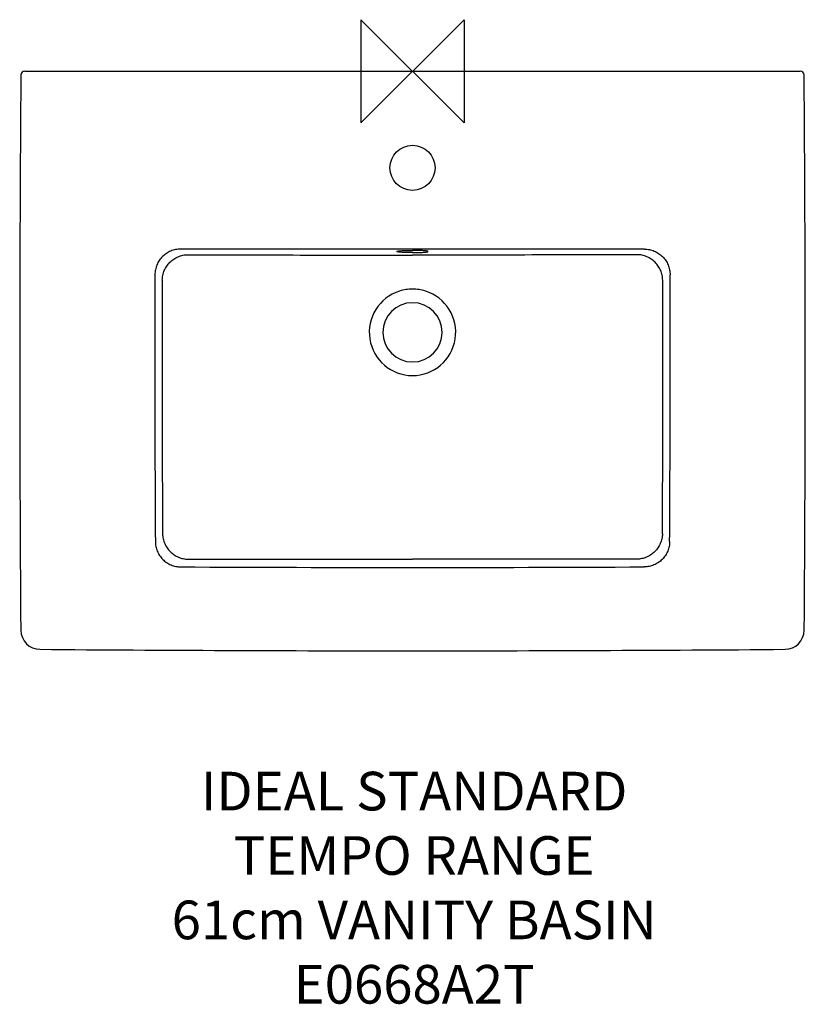
# Model space of a CAD drawing. Units: millimetres. Extents: x -305 to 305, y -724 to 40.
import ezdxf

# ---------------------------------------------------------------- set-up
doc = ezdxf.new("R2010")
doc.units = ezdxf.units.MM
for name, color, linetype in [('DETAIL', 2, 'Continuous'), ('ORIGIN', 6, 'Continuous'), ('Text', 7, 'Continuous')]:
    doc.layers.add(name, color=color, linetype=linetype)
doc.styles.add('Fastrack', font='simplex.shx')

# ---------------------------------------------------------------- blocks, each defined once
blk = doc.blocks.new('ORIGIN')
at = {"layer": 'ORIGIN'}
blk.add_lwpolyline([(-20, 20), (-20, -20), (20, 20), (20, -20)], close=True, dxfattribs=at)

msp = doc.modelspace()

# ---------------------------------------------------------------- linework, layer by layer
at = {"layer": 'DETAIL'}
for p, q in [((-301.01, 0), (301.01, 0)), ((180.01, -138.16), (-180.01, -138.16))]:
    msp.add_line(p, q, dxfattribs=at)
msp.add_circle((0, -75), 17.5, dxfattribs=at)
for centre, radius, start, end in [((25384.84, -224.18), 25689.8, 179.506651, 180.467943), ((-301.01, -3), 3, 89.9925, 179.49785), ((301.01, -3), 3, 0.50215, 90.0075), ((-25384.84, -224.18), 25689.8, 359.532057, 0.493349), ((24055.12, -224.33), 24255.18, 179.843303, 180.33246), ((-24055.12, -224.33), 24255.18, 359.66754, 0.156697), ((19374.11, -236.67), 19568.51, 179.782254, 180.358655), ((-19374.11, -236.67), 19568.51, 359.641345, 0.217746), ((0, -202.75), 33.55, 107.40829, 270.0005), ((0, -202.75), 33.55, 269.9995, 72.59171), ((0, -202.75), 23, 90.00069, 269.99931), ((0, -202.75), 23, 270.00069, 89.99931), ((-0.89, 36313.54), 36698.83, 269.72055, 270.001386), ((0.89, 36313.54), 36698.83, 269.998614, 270.27945), ((-289.11, -433.86), 14.99, 180.46223, 269.55345), ((289.11, -433.86), 14.99, 270.44655, 359.53777), ((-1.28, 36116.12), 36566.11, 269.548807, 270.002008), ((1.28, 36116.12), 36566.11, 269.997992, 270.451193)]:
    msp.add_arc(centre, radius, start, end, dxfattribs=at)
for points, knots in [([(-180.01, -138.16), (-181.31, -138.15), (-183.92, -138.4), (-187.68, -139.52), (-191.16, -141.35), (-194.21, -143.83), (-196.71, -146.86), (-198.57, -150.32), (-199.71, -154.08), (-199.96, -156.69), (-199.96, -157.99)], [0, 0, 0, 0, 0.124962, 0.249944, 0.374948, 0.499965, 0.624987, 0.750007, 0.875011, 1, 1, 1, 1]), ([(-194.25, -162.3), (-194.24, -161), (-193.96, -158.41), (-192.79, -154.68), (-190.93, -151.24), (-188.43, -148.22), (-185.41, -145.73), (-181.97, -143.88), (-178.24, -142.73), (-175.65, -142.45), (-174.36, -142.44)], [0, 0, 0, 0, 0.124933, 0.249993, 0.375145, 0.500316, 0.625439, 0.750454, 0.87531, 1, 1, 1, 1]), ([(-174.36, -142.44), (-159.83, -142.49), (-130.78, -142.57), (-87.2, -142.71), (-43.6, -142.84), (-14.54, -142.9), (0, -142.9)], [0, 0, 0, 0, 0.249935, 0.499885, 0.749879, 1, 1, 1, 1]), ([(-12.1, -139.96), (-12.1, -139.93), (-12.05, -139.88), (-11.96, -139.83), (-11.86, -139.79), (-11.73, -139.74), (-11.5, -139.69), (-10.94, -139.58), (-9.93, -139.45), (-8.45, -139.32), (-6.64, -139.22), (-4.57, -139.14), (-2.33, -139.09), (-0.79, -139.08), (0, -139.08)], [0, 0, 0, 0, 0.008566, 0.015491, 0.024518, 0.035729, 0.049148, 0.082593, 0.17503, 0.298768, 0.449219, 0.620692, 0.806644, 1, 1, 1, 1]), ([(0, -140.85), (-0.79, -140.85), (-2.33, -140.84), (-4.57, -140.79), (-6.64, -140.71), (-8.45, -140.61), (-9.93, -140.48), (-10.94, -140.35), (-11.5, -140.24), (-11.73, -140.18), (-11.86, -140.14), (-11.96, -140.1), (-12.05, -140.05), (-12.1, -140), (-12.1, -139.96)], [0, 0, 0, 0, 0.193351, 0.3793, 0.550774, 0.701227, 0.824964, 0.917405, 0.950849, 0.96427, 0.975482, 0.984509, 0.991434, 1, 1, 1, 1]), ([(12.1, -139.96), (12.1, -139.93), (12.05, -139.88), (11.96, -139.83), (11.86, -139.79), (11.73, -139.74), (11.5, -139.69), (10.94, -139.58), (9.93, -139.45), (8.45, -139.32), (6.64, -139.22), (4.57, -139.14), (2.33, -139.09), (0.79, -139.08), (0, -139.08)], [0, 0, 0, 0, 0.008566, 0.015491, 0.024518, 0.035729, 0.049148, 0.082593, 0.17503, 0.298768, 0.449219, 0.620692, 0.806644, 1, 1, 1, 1]), ([(0, -140.85), (0.79, -140.85), (2.33, -140.84), (4.57, -140.79), (6.64, -140.71), (8.45, -140.61), (9.93, -140.48), (10.94, -140.35), (11.5, -140.24), (11.73, -140.18), (11.86, -140.14), (11.96, -140.1), (12.05, -140.05), (12.1, -140), (12.1, -139.96)], [0, 0, 0, 0, 0.193352, 0.379301, 0.550774, 0.701226, 0.824964, 0.917404, 0.950849, 0.96427, 0.975482, 0.984509, 0.991434, 1, 1, 1, 1]), ([(174.36, -142.44), (159.83, -142.49), (130.78, -142.57), (87.2, -142.71), (43.6, -142.84), (14.54, -142.9), (0, -142.9)], [0, 0, 0, 0, 0.249935, 0.499885, 0.749879, 1, 1, 1, 1]), ([(194.25, -162.3), (194.24, -161), (193.96, -158.41), (192.79, -154.68), (190.93, -151.24), (188.43, -148.22), (185.41, -145.73), (181.97, -143.88), (178.24, -142.73), (175.65, -142.45), (174.36, -142.44)], [0, 0, 0, 0, 0.124933, 0.249993, 0.375145, 0.500316, 0.625439, 0.750454, 0.87531, 1, 1, 1, 1]), ([(180.01, -138.16), (181.31, -138.15), (183.92, -138.4), (187.68, -139.52), (191.16, -141.35), (194.21, -143.83), (196.71, -146.86), (198.57, -150.32), (199.71, -154.08), (199.96, -156.69), (199.96, -157.99)], [0, 0, 0, 0, 0.124962, 0.249944, 0.374948, 0.499965, 0.624987, 0.750007, 0.875011, 1, 1, 1, 1]), ([(0, -169.13), (-1.7, -169.13), (-5.1, -169.42), (-8.42, -170.23), (-10.04, -170.74)], [0, 0, 0, 0, 0.499936, 1, 1, 1, 1]), ([(10.04, -170.74), (8.42, -170.23), (5.1, -169.42), (1.7, -169.13), (0, -169.13)], [0, 0, 0, 0, 0.500059, 1, 1, 1, 1]), ([(-194.01, -359.16), (-193.99, -360.44), (-193.77, -362.37), (-193.11, -364.86), (-192.21, -367.27), (-190.66, -370.11), (-188.6, -372.61), (-186.68, -374.33), (-184.62, -375.87), (-181.77, -377.41), (-178.07, -378.57), (-175.49, -378.85), (-174.21, -378.86)], [0, 0, 0, 0, 0.124742, 0.187244, 0.249785, 0.374816, 0.49991, 0.562536, 0.625154, 0.750204, 0.875157, 1, 1, 1, 1]), ([(194.01, -359.16), (193.99, -360.44), (193.77, -362.37), (193.11, -364.86), (192.21, -367.27), (190.66, -370.11), (188.6, -372.61), (186.68, -374.33), (184.62, -375.87), (181.77, -377.41), (178.07, -378.57), (175.49, -378.85), (174.21, -378.86)], [0, 0, 0, 0, 0.124742, 0.187244, 0.249785, 0.374816, 0.49991, 0.562536, 0.625154, 0.750204, 0.875157, 1, 1, 1, 1]), ([(-199.65, -365.07), (-199.64, -366.36), (-199.39, -368.95), (-198.26, -372.68), (-196.43, -376.13), (-193.96, -379.15), (-190.94, -381.63), (-187.5, -383.47), (-183.76, -384.6), (-181.17, -384.85), (-179.88, -384.86)], [0, 0, 0, 0, 0.124945, 0.249917, 0.37492, 0.499942, 0.624973, 0.750002, 0.875011, 1, 1, 1, 1]), ([(199.65, -365.07), (199.64, -366.36), (199.39, -368.95), (198.26, -372.68), (196.43, -376.13), (193.96, -379.15), (190.94, -381.63), (187.5, -383.47), (183.76, -384.6), (181.17, -384.85), (179.88, -384.86)], [0, 0, 0, 0, 0.124945, 0.249917, 0.37492, 0.499942, 0.624973, 0.750002, 0.875011, 1, 1, 1, 1]), ([(-174.21, -378.86), (-159.7, -378.88), (-123.41, -378.92), (-65.34, -378.91), (-21.78, -378.9), (0, -378.9)], [0, 0, 0, 0, 0.249936, 0.624922, 1, 1, 1, 1]), ([(174.21, -378.86), (159.7, -378.88), (123.41, -378.92), (65.34, -378.91), (21.78, -378.9), (0, -378.9)], [0, 0, 0, 0, 0.249936, 0.624922, 1, 1, 1, 1])]:
    msp.add_open_spline(points, degree=3, knots=knots, dxfattribs=at)

# ---------------------------------------------------------------- block references
at = {"layer": 'ORIGIN', "xscale": -2, "yscale": 2, "zscale": 2}
msp.add_blockref('ORIGIN', (0, 0), dxfattribs=at)

# ---------------------------------------------------------------- texts
at = {"layer": 'Text', "insert": (1.28, -543.93), "char_height": 30, "width": 2237.2895, "attachment_point": 2, "style": 'Fastrack'}
msp.add_mtext('IDEAL STANDARD\\PTEMPO RANGE\\P61cm VANITY BASIN\\PE0668A2T', dxfattribs=at)

doc.saveas('drawing.dxf')
